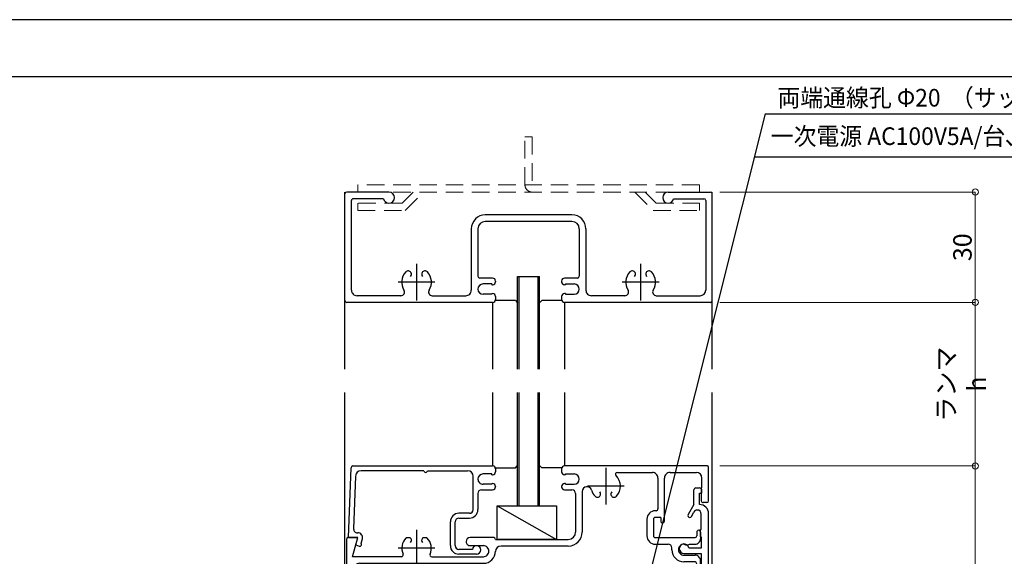
# Model space of a CAD drawing. Units: millimetres. Extents: x 1046 to 1886, y 351 to 945.
# Drawn here: x 1466 to 1734, y 799 to 945 of the extents above; entities that cross this region are included whole.
import ezdxf

# ---------------------------------------------------------------- set-up
doc = ezdxf.new("R2010")
doc.units = ezdxf.units.MM
doc.header["$LTSCALE"] = 0.75
doc.linetypes.add('HIDDEN', pattern=[9.525, 6.35, -3.175])
doc.layers.get('0').update_dxf_attribs({"lineweight": 25})
for name, color, linetype, lineweight in [('01SASH', 90, 'Continuous', 25), ('05LINE', 53, 'Continuous', 18), ('05SUNPO', 140, 'Continuous', 18), ('06BUN', 7, 'Continuous', 18), ('07GLASS', 130, 'Continuous', 25), ('10ANKER', 40, 'HIDDEN', 15), ('10zuwaku', 170, 'Continuous', 30)]:
    doc.layers.add(name, color=color, linetype=linetype, lineweight=lineweight)
doc.layers.add('10zuwaku-2', color=133, linetype='Continuous', plot=False)
doc.styles.add('jad-Kanji', font='MS Gothic.ttf', dxfattribs={"width": 0.95})
doc.dimstyles.new('F5jad', dxfattribs={"dimtxt": 5, "dimasz": 1.7, "dimexe": 0, "dimexo": 4, "dimgap": 1, "dimtad": 1, "dimzin": 12, "dimdsep": 46, "dimtxsty": 'jad-Kanji', "dimblk": 'ORIGIN', "dimcen": 0.09, "dimclrd": 140, "dimclre": 140, "dimclrt": 7, "dimazin": 3, "dimtfac": 1, "dimtmove": 1, "dimatfit": 1, "dimldrblk": 'OPEN30', "dimfxl": 1, "dimtolj": 1, "dimtzin": 0, "dimlwd": 18, "dimlwe": 13, "dimarcsym": 0})

# ---------------------------------------------------------------- blocks, each defined once
blk = doc.blocks.new('A$C33E44907')
at = {"layer": '10zuwaku', "lineweight": -3}
blk.add_line((766, 564), (0, 564), dxfattribs=at)
blk = doc.blocks.new('A$C33D666F5')
blk.add_blockref('A$C33E44907', (0, 0))
blk = doc.blocks.new('_Origin')
at = {"color": 0, "linetype": 'ByBlock', "lineweight": -2}
blk.add_line((0, 0), (-1, 0), dxfattribs=at)
blk.add_circle((0, 0), 0.5, dxfattribs=at)
blk = doc.blocks.new('*D28')
at = {"layer": '05SUNPO', "color": 140, "lineweight": 18}
for p, q in [((1656.63, 897.63), (1726.13, 897.63)), ((1726.13, 869.33), (1726.13, 895.93)), ((1656.63, 867.63), (1726.13, 867.63))]:
    blk.add_line(p, q, dxfattribs=at)
at = {"layer": 'Defpoints', "color": 0}
for p in [(1652.63, 897.63), (1726.13, 897.63), (1652.63, 867.63)]:
    blk.add_point(p, dxfattribs=at)
at = {"layer": '05SUNPO', "color": 140, "lineweight": 18, "xscale": 1.7, "yscale": 1.7, "zscale": 1.7}
for p, rotation in [((1726.13, 897.63), 90), ((1726.13, 867.63), 270)]:
    blk.add_blockref('_Origin', p, dxfattribs=dict(at, rotation=rotation))
at = {"layer": '05SUNPO', "color": 7, "insert": (1722.63, 882.63), "char_height": 5, "attachment_point": 5, "rotation": 90, "style": 'jad-Kanji'}
blk.add_mtext('\\A1;30', dxfattribs=at)
blk = doc.blocks.new('_Open30')
at = {"color": 0, "linetype": 'ByBlock', "lineweight": -2}
for p, q in [((-1, 0.27), (0, 0)), ((0, 0), (-1, -0.27)), ((0, 0), (-1, 0))]:
    blk.add_line(p, q, dxfattribs=at)
blk = doc.blocks.new('*D29')
at = {"layer": '05SUNPO', "color": 140, "lineweight": 18}
for p, q in [((1656.63, 867.63), (1726.13, 867.63)), ((1726.13, 824.84), (1726.13, 865.93)), ((1656.63, 823.14), (1726.13, 823.14))]:
    blk.add_line(p, q, dxfattribs=at)
at = {"layer": 'Defpoints', "color": 0}
for p in [(1652.63, 867.63), (1726.13, 867.63), (1652.63, 823.14)]:
    blk.add_point(p, dxfattribs=at)
at = {"layer": '05SUNPO', "color": 140, "lineweight": 18, "xscale": 1.7, "yscale": 1.7, "zscale": 1.7}
for p, rotation in [((1726.13, 867.63), 90), ((1726.13, 823.14), 270)]:
    blk.add_blockref('_Origin', p, dxfattribs=dict(at, rotation=rotation))
at = {"layer": '05SUNPO', "color": 7, "insert": (1722.37, 845.39), "char_height": 5, "attachment_point": 5, "rotation": 90, "style": 'jad-Kanji'}
blk.add_mtext('\\A1;ランマ h', dxfattribs=at)
blk = doc.blocks.new('*D34')
at = {"layer": '05SUNPO', "color": 140, "lineweight": 18}
for p, q in [((1656.63, 823.14), (1726.13, 823.14)), ((1726.13, 654.84), (1726.13, 821.44)), ((1656.63, 653.14), (1726.13, 653.14))]:
    blk.add_line(p, q, dxfattribs=at)
at = {"layer": 'Defpoints', "color": 0}
for p in [(1652.63, 823.14), (1726.13, 823.14), (1652.63, 653.14)]:
    blk.add_point(p, dxfattribs=at)
at = {"layer": '05SUNPO', "color": 140, "lineweight": 18, "xscale": 1.7, "yscale": 1.7, "zscale": 1.7}
for p, rotation in [((1726.13, 823.14), 90), ((1726.13, 653.14), 270)]:
    blk.add_blockref('_Origin', p, dxfattribs=dict(at, rotation=rotation))
at = {"layer": '05SUNPO', "color": 7, "insert": (1722.63, 738.14), "char_height": 5, "attachment_point": 5, "rotation": 90, "style": 'jad-Kanji'}
blk.add_mtext('\\A1;170', dxfattribs=at)
blk = doc.blocks.new('A$C33E95A2C')
at = {"layer": '01SASH'}
for p, q in [((0, 98.2), (0, 59.3)), ((9.5, 98.5), (0.3, 98.5)), ((6, 96.7), (3.3, 96.7)), ((6, 96.5), (6, 96.7)), ((6, 96.5), (9.5, 96.5)), ((7.4, 96.7), (6.7, 96.7)), ((7.4, 96), (7.4, 96.7)), ((10, 98), (10, 97)), ((169.5, 98.5), (13, 98.5)), ((17.3, 96.5), (13.1, 96.5)), ((17.3, 96.3), (17.3, 96.5)), ((19.3, 96.5), (19.3, 96.3)), ((19.3, 96.5), (22.35, 96.5)), ((22.3, 93.08), (22.3, 96.5)), ((23.8, 91.8), (23.8, 96.5)), ((23.8, 96.5), (155.5, 96.5)), ((155.5, 96.5), (155.5, 96)), ((157, 97), (157, 95.5)), ((157, 97), (166.75, 97)), ((170, 98), (170, 94)), ((1.8, 88), (1.8, 95.2)), ((6, 95), (6, 96)), ((10.54, 94.5), (6.5, 94.5)), ((10.5, 96), (7.4, 96)), ((10.54, 94.5), (13.25, 92.93)), ((12, 95.44), (12, 95.4)), ((13.75, 93.8), (12.55, 94.49)), ((19.3, 96.3), (17.3, 96.3)), ((18, 96.3), (19.8, 96.3)), ((18, 95.3), (19, 95.3)), ((19.5, 84), (19.5, 94.8)), ((21.3, 93.3), (21.3, 94.8)), ((24.3, 91.8), (24.3, 94.8)), ((27.6, 96.3), (25.8, 96.3)), ((26.1, 94.8), (26.1, 91.8)), ((27.6, 95.3), (26.6, 95.3)), ((157, 95.5), (156, 95.5)), ((162, 94.5), (162, 94)), ((162, 94.5), (166.75, 94.5)), ((14, 93.37), (14, 93.37)), ((162.5, 93.5), (169.5, 93.5)), ((22.8, 88.5), (22.3, 88.5)), ((15, 86.5), (3.3, 86.5)), ((21.3, 84), (21.3, 87.5)), ((1.8, 73.66), (1.8, 83.2)), ((3.3, 84.7), (11.7, 84.7)), ((12.2, 84.2), (12.2, 84)), ((14, 85.5), (14, 84)), ((14, 85.5), (15, 85.5)), ((14.5, 83.5), (19, 83.5)), ((14.5, 81.7), (19, 81.7)), ((5.5, 75.5), (5.5, 65.5)), ((0.5, 70.5), (10.5, 70.5)), ((2.2, 59.5), (2.2, 61.9)), ((5, 59.5), (5, 61.9)), ((6.94, 64.1), (18, 64.1)), ((7.5, 62.3), (18, 62.3)), ((2.4, 59.5), (2.2, 59.5)), ((2.4, 59.5), (2.4, 59.3)), ((5, 59.5), (4.8, 59.5)), ((4.8, 59.5), (4.8, 59.3)), ((6.5, 59.3), (6.5, 61.3)), ((20, 40.5), (20, 60.3)), ((21.8, 60.3), (21.8, 42)), ((0.8, 58.5), (1.6, 58.5)), ((5.6, 58.5), (5.7, 58.5)), ((20, 56), (20, 43)), ((159.3, 43), (161.6, 43)), ((169.7, 43), (167.2, 43)), ((0.8, 40.5), (1.6, 40.5)), ((5.6, 40.5), (5.7, 40.5)), ((23.2, 40.5), (23.3, 40.5)), ((158.8, 39.5), (158.8, 42.5)), ((161.6, 42), (161.15, 42)), ((161.15, 41), (167.65, 41)), ((167.4, 41.01), (161.4, 41.01)), ((167.2, 42), (167.65, 42)), ((170, 42.7), (170, 25.5)), ((0, 1.68), (0, 39.7)), ((2.4, 39.5), (2.2, 39.5)), ((2.2, 39.5), (2.2, 37.1)), ((2.4, 39.5), (2.4, 39.7)), ((4.8, 39.5), (4.8, 39.7)), ((5, 39.5), (4.8, 39.5)), ((5, 39.5), (5, 37.1)), ((6.5, 36.7), (6.5, 39.7)), ((19.5, 40), (19.5, 33.6)), ((161.77, 39.2), (166.85, 39.2)), ((168.35, 37.7), (168.35, 32.8)), ((7.5, 35.7), (11.9, 35.7)), ((21.7, 33.6), (21.7, 37.2)), ((24, 35.35), (24, 30.5)), ((24.7, 23.12), (24.7, 37.2)), ((26.5, 3.5), (26.5, 37.2)), ((1.3, 22), (1.3, 32.9)), ((11.9, 34.4), (2.8, 34.4)), ((12.9, 33.4), (12.9, 30.5)), ((14.2, 30.5), (14.2, 33.4)), ((22.7, 34.21), (22.7, 30.5)), ((158.3, 33.5), (158.3, 23.5)), ((21.7, 29.5), (15.2, 29.5)), ((161.56, 31.3), (166.85, 31.3)), ((21.7, 28.2), (15.2, 28.2)), ((153.3, 28.5), (163.3, 28.5)), ((154, 28.5), (154, 3.5)), ((163.5, 27.53), (163.5, 25.5)), ((165, 25.7), (165, 28.1)), ((167.8, 25.7), (167.8, 28.1)), ((164.3, 24.7), (164.4, 24.7)), ((165, 25.7), (165.2, 25.7)), ((165.2, 25.7), (165.2, 25.5)), ((167.6, 25.7), (167.6, 25.5)), ((167.6, 25.7), (167.8, 25.7)), ((168.4, 24.7), (169.2, 24.7)), ((19.5, 20.79), (19.5, 21.73)), ((22.4, 24), (22.4, 14)), ((156, 24.05), (156, 3.5)), ((1.3, 21), (1.3, 3.9)), ((17.4, 19), (27.4, 19)), ((19.5, 16.27), (19.5, 17.21)), ((24.7, 14.88), (24.7, 1.61)), ((163.5, 5.9), (163.5, 3)), ((164.3, 6.7), (164.4, 6.7)), ((165, 5.7), (165, 3.3)), ((165, 5.7), (165.2, 5.7)), ((165.2, 5.7), (165.2, 5.9)), ((167.6, 5.7), (167.6, 5.9)), ((167.6, 5.7), (167.8, 5.7)), ((167.8, 5.7), (167.8, 3.3)), ((168.4, 6.7), (169.2, 6.7)), ((170, 5.9), (170, 0.3)), ((18.2, 2.88), (18.2, 3)), ((19.5, 3), (19.5, 0.3)), ((19.5, 0.5), (19.5, 3)), ((24.7, 1.61), (19.5, 3)), ((21.5, 2.46), (19.5, 3)), ((21.04, 3.93), (19.84, 4.26)), ((21.5, 2.46), (21.82, 3.37)), ((19.5, 0.5), (0.48, 1.18)), ((2.75, 2.4), (17.16, 1.88)), ((169.7, 0), (19.8, 0)), ((152.5, 2), (28, 2)), ((162.5, 2), (157.5, 2))]:
    blk.add_line(p, q, dxfattribs=at)
for centre, radius, start, end in [((0.3, 98.2), 0.3, 90, 180), ((3.3, 95.2), 1.5, 90, 180), ((6.7, 96), 0.7, 89.9987, 180), ((9.5, 98), 0.5, 0, 90), ((9.5, 97), 0.5, 270, 0.0017), ((13, 96), 2.5, 90.0004, 179.9996), ((13.1, 95.4), 1.1, 90.0008, 179.9992), ((166.75, 95.75), 1.25, 0, 90), ((169.5, 98), 0.5, 0.0017, 90), ((6.5, 95), 0.5, 180.0018, 269.9983), ((13.1, 95.44), 1.1, 179.9992, 240.0007), ((18, 95.8), 0.5, 90, 180), ((18, 95.8), 0.5, 179.9982, 270), ((19, 94.8), 0.5, 0, 90), ((19.8, 94.8), 1.5, 0, 90.0006), ((25.8, 94.8), 1.5, 89.9994, 180), ((26.6, 94.8), 0.5, 90, 180), ((27.6, 95.8), 0.5, 0, 90), ((27.6, 95.8), 0.5, 270, 0.0017), ((156, 96), 0.5, 180.0018, 270), ((162.5, 94), 0.5, 180.0018, 270), ((166.75, 95.75), 1.25, 270, 0), ((169.5, 94), 0.5, 270, 359.9983), ((13.5, 93.37), 0.5, 240.0001, 0), ((13.5, 93.37), 0.5, 0, 60.0001), ((22.5, 91.8), 1.3, 98.8497, 0), ((20, 92.55), 1.5, 330.0739, 30.037), ((22.8, 91.8), 1.5, 179.9994, 270), ((22.8, 91.8), 1.5, 269.9994, 0), ((22.8, 91.8), 3.3, 270.0003, 359.9997), ((22.3, 87.5), 1, 90, 180), ((3.3, 88), 1.5, 179.9994, 270), ((15, 86), 0.5, 0, 90), ((15, 86), 0.5, 270, 0.0017), ((3.3, 83.2), 1.5, 89.9994, 180), ((11.7, 84.2), 0.5, 0, 90.0017), ((14.5, 84), 2.3, 180.0004, 269.9996), ((14.5, 84), 0.5, 179.9982, 270), ((19, 84), 0.5, 270, 0), ((19, 84), 2.3, 270.0004, 359.9996), ((2.3, 73.66), 0.5, 180, 315.3252), ((5.5, 70.5), 4, 46.2603, 135.3253), ((7.66, 72.76), 0.875, 299.9993, 46.2612), ((7.66, 72.76), 0.875, 226.2598, 299.9993), ((5.5, 70.5), 4, 285.7903, 313.7397), ((7.66, 68.24), 0.875, 60.0012, 133.7402), ((7.66, 68.24), 0.875, 313.7395, 60.0012), ((6.94, 65.4), 1.3, 105.7899, 270), ((3.6, 61.9), 1.4, 90, 180), ((3.6, 61.9), 1.4, 0, 90), ((7.5, 61.3), 1, 90, 180), ((18, 60.3), 3.8, 0.0002, 90), ((18, 60.3), 2, 0, 90), ((0.8, 59.3), 0.8, 179.9989, 270.0011), ((1.6, 59.3), 0.8, 270, 0.0011), ((5.6, 59.3), 0.8, 179.9989, 270), ((5.7, 59.3), 0.8, 270, 0), ((159.3, 42.5), 0.5, 90, 180), ((161.6, 42.5), 0.5, 0, 90), ((167.2, 42.5), 0.5, 90, 180), ((169.7, 42.7), 0.3, 0, 90), ((0.8, 39.7), 0.8, 89.9989, 180.0011), ((1.6, 39.7), 0.8, 359.9989, 90), ((5.6, 39.7), 0.8, 90, 180.0011), ((5.7, 39.7), 0.8, 359.9989, 90), ((20, 40), 0.5, 90, 180), ((23.3, 42), 1.5, 180, 270), ((23.2, 37.2), 3.3, 0.0003, 89.9997), ((161.15, 41.5), 0.5, 90, 180), ((161.15, 41.5), 0.5, 180, 270), ((161.6, 42.5), 0.5, 270, 0), ((167.2, 42.5), 0.5, 180, 270), ((167.65, 41.5), 0.5, 0, 90), ((167.65, 41.5), 0.5, 270, 0), ((23.2, 37.2), 1.5, 90, 180.0006), ((23.2, 37.2), 1.5, 359.9994, 90.0006), ((160.3, 39.5), 1.5, 180, 348.463), ((166.85, 37.7), 1.5, 359.9994, 90), ((3.6, 37.1), 1.4, 180, 270), ((3.6, 37.1), 1.4, 270, 0.0006), ((7.5, 36.7), 1, 180, 270), ((11.9, 33.4), 2.3, 0, 90), ((22.85, 35.35), 1.15, 90, 262.5049), ((22.85, 35.35), 1.15, 0, 90), ((2.8, 32.9), 1.5, 90, 180), ((11.9, 33.4), 1, 0, 90.0009), ((20.6, 33.6), 1.1, 180, 270), ((20.6, 33.6), 1.1, 270, 0.0008), ((158.3, 28.5), 4.3, 40.6294, 180), ((166.85, 32.8), 1.5, 270, 0.0006), ((15.2, 30.5), 2.3, 180, 270), ((15.2, 30.5), 1, 180, 270), ((21.7, 30.5), 1, 269.9991, 0), ((21.7, 30.5), 2.3, 270, 0), ((166.4, 28.1), 1.4, 90, 180), ((166.4, 28.1), 1.4, 0.0006, 90), ((161.51, 27.83), 1.02, 168.2391, 240.001), ((161.51, 27.83), 1.02, 240.001, 348.3831), ((163, 27.53), 0.5, 0, 168.3818), ((156.5, 24.05), 0.5, 67.9759, 180), ((158.3, 28.5), 4.3, 247.9758, 251.7613), ((157.27, 25.39), 1.02, 247.9373, 250.376), ((157.27, 25.39), 1.02, 251.7611, 71.7614), ((164.3, 25.5), 0.8, 180, 270), ((164.4, 25.5), 0.8, 270, 0), ((168.4, 25.5), 0.8, 180, 270), ((169.2, 25.5), 0.8, 270, 0), ((1.3, 21.5), 0.5, 270, 90), ((20.24, 21.26), 0.875, 133.7395, 147.6771), ((22.4, 19), 4, 66.4217, 133.7397), ((24.2, 23.12), 0.5, 246.4219, 0), ((20.24, 21.26), 0.875, 212.3237, 240.0003), ((20.24, 21.26), 0.875, 240.0003, 313.7395), ((20.24, 16.74), 0.875, 119.9997, 147.6763), ((20.24, 16.74), 0.875, 212.3229, 226.2605), ((22.4, 19), 4, 226.2603, 293.5782), ((20.24, 16.74), 0.875, 46.2605, 119.9997), ((24.2, 14.88), 0.5, 0, 113.5774), ((164.3, 5.9), 0.8, 90, 180), ((164.4, 5.9), 0.8, 0, 90), ((168.4, 5.9), 0.8, 90, 180), ((169.2, 5.9), 0.8, 0, 90), ((2.8, 3.9), 1.5, 180, 267.9444), ((17.2, 2.88), 1, 267.9442, 0), ((19.5, 3), 1.3, 75.0004, 180), ((21.35, 3.54), 0.5, 75.0002, 128.1289), ((21.35, 3.54), 0.5, 340.5896, 74.9981), ((28, 3.5), 1.5, 180, 270), ((152.5, 3.5), 1.5, 270, 0), ((157.5, 3.5), 1.5, 180, 270), ((162.5, 3), 1, 270, 0), ((166.4, 3.3), 1.4, 180, 270), ((166.4, 3.3), 1.4, 270, 0), ((0.5, 1.68), 0.5, 180, 267.945), ((19.8, 0.3), 0.3, 179.9971, 270.0029), ((169.7, 0.3), 0.3, 270, 0)]:
    blk.add_arc(centre, radius, start, end, dxfattribs=at)
blk = doc.blocks.new('A$C358A26A4')
at = {"layer": '10ANKER', "linetype": 'HIDDEN'}
for p, q in [((13, 93), (13, 0)), ((13, 93), (15, 93)), ((15, 93), (15, 0)), ((18, 81.24), (18, 93)), ((20, 93), (18, 93)), ((20, 80.41), (20, 93)), ((15, 78.24), (18, 81.24)), ((15, 75.41), (20, 80.41)), ((0, 45.5), (0, 47.5)), ((0, 47.5), (12.95, 47.5)), ((13, 45.5), (0, 45.5)), ((20, 12.89), (15, 17.89)), ((15, 15.06), (18, 12.06)), ((18, 12.06), (18, 0)), ((20, 0), (20, 12.89)), ((13, 0), (15, 0)), ((18, 0), (20, 0))]:
    blk.add_line(p, q, dxfattribs=at)
blk.add_arc((13, 47.5), 2, 270, 0, dxfattribs=at)
blk = doc.blocks.new('A$C24A92015')
at = {"layer": '01SASH'}
for p, q in [((0, 88), (0, 99.5)), ((29.5, 100), (0.5, 100)), ((30, 99.5), (30, 59.8)), ((1.8, 89.47), (1.8, 97.7)), ((2.3, 98.2), (26.7, 98.2)), ((28.2, 84.77), (28.2, 96.7)), ((24.5, 85.5), (24.5, 75.5)), ((19.5, 80.5), (29.5, 80.5)), ((28.2, 76.23), (28.2, 67.1)), ((10, 65.6), (26.7, 65.6)), ((6.2, 61.8), (6.2, 38.2)), ((8, 61.8), (8, 38.2)), ((10, 63.8), (22.9, 63.8)), ((23.4, 63.3), (23.4, 59.8)), ((25, 60), (25, 62.4)), ((27.8, 60), (27.8, 62.4)), ((24.2, 59), (24.4, 59)), ((25, 60), (25.2, 60)), ((25.2, 60), (25.2, 59.8)), ((27.6, 60), (27.6, 59.8)), ((27.6, 60), (27.8, 60)), ((28.4, 59), (29.2, 59)), ((24.2, 41), (24.4, 41)), ((28.4, 41), (29.2, 41)), ((23.4, 40.2), (23.4, 36.7)), ((25, 40), (25, 37.6)), ((25, 40), (25.2, 40)), ((25.2, 40), (25.2, 40.2)), ((27.6, 40), (27.6, 40.2)), ((27.6, 40), (27.8, 40)), ((27.8, 40), (27.8, 37.6)), ((30, 40.2), (30, 0.5)), ((10, 36.2), (22.9, 36.2)), ((10, 34.4), (26.7, 34.4)), ((28.2, 23.77), (28.2, 32.9)), ((24.5, 24.5), (24.5, 14.5)), ((19.5, 19.5), (29.5, 19.5)), ((28.2, 15.23), (28.2, 3.3)), ((0, 12), (0, 0.5)), ((1.8, 10.53), (1.8, 2.3)), ((26.7, 1.8), (2.3, 1.8)), ((29.5, 0), (0.5, 0))]:
    blk.add_line(p, q, dxfattribs=at)
for centre, radius, start, end in [((0.5, 99.5), 0.5, 90, 180), ((29.5, 99.5), 0.5, 0, 90), ((2.3, 97.7), 0.5, 90, 180), ((26.7, 96.7), 1.5, 0, 90), ((1.5, 88), 1.5, 0, 78.4629), ((1.5, 88), 1.5, 180, 0), ((22.34, 82.79), 0.9, 133.3987, 240.0005), ((24.5, 80.5), 4.05, 57.6797, 133.3983), ((27.2, 84.77), 1, 237.6793, 0), ((22.34, 82.79), 0.9, 240.0005, 313.3987), ((22.34, 78.21), 0.9, 119.9995, 226.6013), ((22.34, 78.21), 0.9, 46.6013, 120), ((24.5, 80.5), 4.05, 226.6015, 302.3203), ((27.2, 76.23), 1, 0, 122.3207), ((26.7, 67.1), 1.5, 270, 0), ((10, 61.8), 3.8, 90, 180), ((10, 61.8), 2, 90, 180), ((22.9, 63.3), 0.5, 0, 90), ((26.4, 62.4), 1.4, 90, 180), ((26.4, 62.4), 1.4, 0, 90), ((24.2, 59.8), 0.8, 180, 270), ((24.4, 59.8), 0.8, 270, 0), ((28.4, 59.8), 0.8, 180, 270), ((29.2, 59.8), 0.8, 270, 0), ((24.2, 40.2), 0.8, 90, 180), ((24.4, 40.2), 0.8, 359.9989, 90), ((28.4, 40.2), 0.8, 90, 180), ((29.2, 40.2), 0.8, 359.9989, 90.0005), ((10, 38.2), 3.8, 180, 270), ((10, 38.2), 2, 180, 270), ((26.4, 37.6), 1.4, 180, 270), ((26.4, 37.6), 1.4, 270.0003, 0), ((22.9, 36.7), 0.5, 270, 0), ((26.7, 32.9), 1.5, 359.9994, 90.0003), ((22.34, 21.79), 0.9, 133.3987, 240.0005), ((24.5, 19.5), 4.05, 57.6797, 133.3985), ((27.2, 23.77), 1, 237.6793, 0), ((22.34, 21.79), 0.9, 240, 313.3987), ((22.34, 17.21), 0.9, 119.9995, 226.6013), ((24.5, 19.5), 4.05, 226.6017, 302.3203), ((22.34, 17.21), 0.9, 46.6013, 120), ((27.2, 15.23), 1, 0, 122.3207), ((1.5, 12), 1.5, 0, 180), ((1.5, 12), 1.5, 281.537, 0), ((26.7, 3.3), 1.5, 269.9997, 0.0006), ((0.5, 0.5), 0.5, 180, 270), ((2.3, 2.3), 0.5, 179.9982, 270), ((29.5, 0.5), 0.5, 270, 0)]:
    blk.add_arc(centre, radius, start, end, dxfattribs=at)

msp = doc.modelspace()

# ---------------------------------------------------------------- linework, layer by layer
at = {"layer": '01SASH'}
for p, q in [((1554.532, 849.48), (1554.532, 897.634)), ((1654.532, 849.48), (1654.532, 897.634)), ((1554.532, 451.292), (1554.532, 843.095)), ((1654.532, 436.123), (1654.532, 843.095))]:
    msp.add_line(p, q, dxfattribs=at)
at = {"layer": '01SASH', "lineweight": -3}
for p, q in [((1594.732, 867.634), (1594.732, 849.48)), ((1614.332, 867.634), (1614.332, 849.48)), ((1594.732, 843.095), (1594.732, 823.141)), ((1614.332, 843.095), (1614.332, 823.141))]:
    msp.add_line(p, q, dxfattribs=at)
at = {"layer": '05LINE', "lineweight": -3}
for p, q in [((1668.961, 918.885), (1620.997, 728.232)), ((1668.961, 918.885), (1764.239, 918.885)), ((1666.027, 907.224), (1764.239, 907.224))]:
    msp.add_line(p, q, dxfattribs=at)
at = {"layer": '07GLASS'}
for p, q in [((1601.532, 874.634), (1607.532, 874.634)), ((1601.532, 849.48), (1601.532, 874.634)), ((1601.932, 849.48), (1601.932, 874.634)), ((1607.132, 849.48), (1607.132, 874.634)), ((1607.532, 849.48), (1607.532, 874.634)), ((1600.932, 868.134), (1595.473, 868.134)), ((1600.932, 868.134), (1601.532, 867.534)), ((1608.132, 868.134), (1607.532, 867.534)), ((1613.59, 868.134), (1608.132, 868.134)), ((1601.532, 812.278), (1601.532, 843.095)), ((1601.932, 812.278), (1601.932, 843.095)), ((1607.132, 812.278), (1607.132, 843.095)), ((1607.532, 812.278), (1607.532, 843.095)), ((1600.932, 822.641), (1601.532, 823.241)), ((1608.132, 822.641), (1607.532, 823.241)), ((1595.473, 822.641), (1600.932, 822.641)), ((1613.59, 822.641), (1608.132, 822.641))]:
    msp.add_line(p, q, dxfattribs=at)
at = {"layer": '07GLASS', "lineweight": -3}
msp.add_line((1595.957, 812.278), (1612.154, 803.141), dxfattribs=at)
msp.add_lwpolyline([(1595.957, 803.141), (1595.957, 812.278), (1612.154, 812.278), (1612.154, 803.141)], close=True, dxfattribs=at)
at = {"layer": '10zuwaku-2'}
msp.add_lwpolyline([(1046.006, 350.537), (1886.006, 350.537), (1886.006, 944.537), (1046.006, 944.537)], close=True, dxfattribs=at)

# ---------------------------------------------------------------- block references
msp.add_blockref('A$C33D666F5', (1083.006, 365.038))
at = {"rotation": 270}
for name, p in [('A$C24A92015', (1554.532, 897.634)), ('A$C33E95A2C', (1555.032, 823.141))]:
    msp.add_blockref(name, p, dxfattribs=at)
at = {"layer": '05LINE', "lineweight": -3, "rotation": 270}
msp.add_blockref('A$C358A26A4', (1558.032, 912.634), dxfattribs=at)

# ---------------------------------------------------------------- texts
at = {"layer": '06BUN', "style": 'jad-Kanji', "width": 0.95}
for s, p in [('両端通線孔 Φ20  （サッシ工場）', (1672.275, 920.905)), ('一次電源 AC100V5A/台､入力（別途）', (1670.438, 910.453))]:
    msp.add_text(s, height=4.8, dxfattribs=at).set_placement(p)

# ---------------------------------------------------------------- dimensions: what is measured, and where the dimension line sits
at = {"layer": '05SUNPO'}
for base, p1, p2, picture, middle in [((1726.132, 897.634), (1652.625, 867.634), (1652.625, 897.634), '*D28', (1722.632, 882.634)), ((1726.132, 823.141), (1652.625, 653.141), (1652.625, 823.141), '*D34', (1722.632, 738.141))]:
    dim = msp.add_linear_dim(base=base, p1=p1, p2=p2, angle=90, dimstyle='F5jad', override={"dimlwe": 18}, dxfattribs=at)
    dim.commit()
    dim.dimension.update_dxf_attribs({"geometry": picture, "text_midpoint": middle})
dim = msp.add_linear_dim(base=(1726.132, 867.634), p1=(1652.625, 823.141), p2=(1652.625, 867.634), angle=90, text='ランマ h', dimstyle='F5jad', override={"dimlwe": 18}, dxfattribs=at)
dim.commit()
dim.dimension.update_dxf_attribs({"geometry": '*D29', "text_midpoint": (1722.366, 845.388)})

doc.saveas('drawing.dxf')
